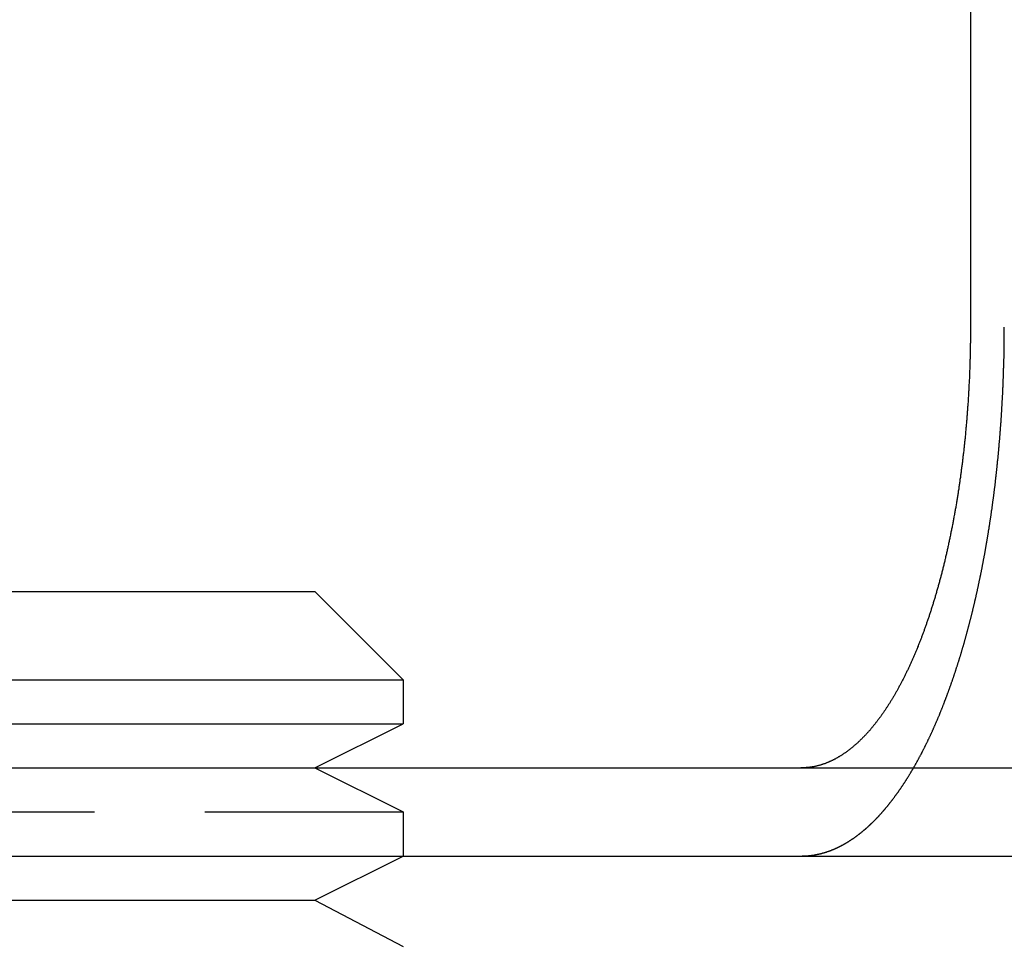
# Model space of a CAD drawing. Extents: x 3099 to 3864, y -193 to 401.
# Drawn here: x 3683 to 3695, y 309 to 320 of the extents above; entities that cross this region are included whole.
import ezdxf

# ---------------------------------------------------------------- set-up
doc = ezdxf.new("R2010")
doc.units = 0
doc.header["$LTSCALE"] = 10
doc.linetypes.add('VERDECKT', pattern=[0.375, 0.25, -0.125])
doc.layers.get('0').update_dxf_attribs({"linetype": 'CONTINUOUS'})

# ---------------------------------------------------------------- blocks, each defined once
blk = doc.blocks.new('A$C45944AD3')
at = {"color": 3, "linetype": 'CONTINUOUS', "extrusion": (-2e-16, 1, -2e-16)}
for p, q in [((-205.968, 104.204), (-205.968, 97.704)), ((-218.4, 94.704), (-213.4, 94.704)), ((-213.4, 94.704), (-212.4, 93.704)), ((-218.4, 93.704), (-212.4, 93.704)), ((-212.4, 93.704), (-212.4, 93.204)), ((-218.4, 93.204), (-212.4, 93.204)), ((-213.4, 92.704), (-212.4, 93.204)), ((-300.9, 92.704), (-40.9, 92.704)), ((-300.9, 91.704), (-177.918, 91.704)), ((-213.4, 91.204), (-212.4, 91.704)), ((-218.4, 91.204), (-213.4, 91.204)), ((-213.4, 91.204), (-212.4, 90.68))]:
    blk.add_line(p, q, dxfattribs=at)
at = {"color": 1, "linetype": 'VERDECKT', "extrusion": (-2e-16, 1, -2e-16)}
for p, q in [((-213.4, 92.704), (-212.4, 92.204)), ((-218.4, 92.204), (-212.4, 92.204)), ((-212.4, 92.204), (-212.4, 91.704))]:
    blk.add_line(p, q, dxfattribs=at)
at = {"color": 3}
for points in [[(-205.968, 97.704, 0), (-205.968, 97.692, 0), (-205.968, 97.68, 0), (-205.968, 97.667, 0), (-205.968, 97.654, 0), (-205.968, 97.642, 0), (-205.968, 97.629, 0), (-205.968, 97.617, 0), (-205.969, 97.604, 0), (-205.969, 97.591, 0), (-205.969, 97.578, 0), (-205.969, 97.566, 0), (-205.969, 97.553, 0), (-205.969, 97.54, 0), (-205.969, 97.527, 0), (-205.97, 97.514, 0), (-205.97, 97.501, 0), (-205.97, 97.489, 0), (-205.97, 97.476, 0), (-205.97, 97.463, 0), (-205.971, 97.45, 0), (-205.971, 97.437, 0), (-205.971, 97.424, 0), (-205.972, 97.411, 0), (-205.972, 97.398, 0), (-205.972, 97.385, 0), (-205.972, 97.372, 0), (-205.973, 97.359, 0), (-205.973, 97.345, 0), (-205.974, 97.332, 0), (-205.974, 97.319, 0), (-205.974, 97.306, 0), (-205.975, 97.293, 0), (-205.975, 97.28, 0), (-205.976, 97.266, 0), (-205.976, 97.253, 0), (-205.977, 97.24, 0), (-205.977, 97.227, 0), (-205.978, 97.213, 0), (-205.978, 97.2, 0), (-205.979, 97.187, 0), (-205.979, 97.174, 0), (-205.98, 97.16, 0), (-205.98, 97.147, 0), (-205.981, 97.134, 0), (-205.981, 97.121, 0), (-205.982, 97.107, 0), (-205.983, 97.094, 0), (-205.983, 97.081, 0), (-205.984, 97.067, 0), (-205.985, 97.054, 0), (-205.985, 97.04, 0), (-205.986, 97.027, 0), (-205.987, 97.014, 0), (-205.987, 97, 0), (-205.988, 96.987, 0), (-205.989, 96.974, 0), (-205.99, 96.96, 0), (-205.99, 96.947, 0), (-205.991, 96.933, 0), (-205.992, 96.92, 0), (-205.993, 96.907, 0), (-205.994, 96.893, 0), (-205.994, 96.88, 0), (-205.995, 96.867, 0), (-205.996, 96.853, 0), (-205.997, 96.84, 0), (-205.998, 96.826, 0), (-205.999, 96.813, 0), (-206, 96.8, 0), (-206.001, 96.786, 0), (-206.002, 96.773, 0), (-206.003, 96.76, 0), (-206.004, 96.746, 0), (-206.005, 96.733, 0), (-206.006, 96.72, 0), (-206.007, 96.706, 0), (-206.008, 96.693, 0), (-206.009, 96.68, 0), (-206.01, 96.666, 0), (-206.011, 96.653, 0), (-206.012, 96.64, 0), (-206.013, 96.627, 0), (-206.014, 96.614, 0), (-206.016, 96.6, 0), (-206.017, 96.587, 0), (-206.018, 96.574, 0), (-206.019, 96.561, 0), (-206.02, 96.547, 0), (-206.021, 96.534, 0), (-206.023, 96.521, 0), (-206.024, 96.508, 0), (-206.025, 96.495, 0), (-206.026, 96.482, 0), (-206.028, 96.469, 0), (-206.029, 96.456, 0), (-206.03, 96.442, 0), (-206.032, 96.43, 0), (-206.033, 96.416, 0), (-206.034, 96.403, 0), (-206.036, 96.391, 0), (-206.037, 96.377, 0), (-206.038, 96.365, 0), (-206.04, 96.352, 0), (-206.041, 96.339, 0), (-206.043, 96.326, 0), (-206.044, 96.313, 0), (-206.045, 96.3, 0), (-206.047, 96.287, 0), (-206.048, 96.275, 0), (-206.05, 96.262, 0), (-206.051, 96.249, 0), (-206.053, 96.236, 0), (-206.054, 96.224, 0), (-206.056, 96.211, 0), (-206.057, 96.198, 0), (-206.059, 96.186, 0), (-206.06, 96.173, 0), (-206.062, 96.16, 0), (-206.064, 96.148, 0), (-206.065, 96.135, 0), (-206.067, 96.123, 0), (-206.068, 96.111, 0), (-206.07, 96.098, 0), (-206.072, 96.086, 0), (-206.073, 96.073, 0), (-206.075, 96.061, 0), (-206.076, 96.049, 0), (-206.078, 96.036, 0), (-206.08, 96.024, 0), (-206.081, 96.012, 0), (-206.083, 96, 0), (-206.085, 95.988, 0), (-206.087, 95.975, 0), (-206.088, 95.963, 0), (-206.09, 95.951, 0), (-206.092, 95.939, 0), (-206.093, 95.927, 0), (-206.095, 95.915, 0), (-206.097, 95.904, 0), (-206.099, 95.892, 0), (-206.1, 95.88, 0), (-206.102, 95.868, 0), (-206.104, 95.856, 0), (-206.106, 95.845, 0), (-206.108, 95.833, 0), (-206.109, 95.821, 0), (-206.111, 95.81, 0), (-206.113, 95.798, 0), (-206.115, 95.787, 0), (-206.117, 95.775, 0), (-206.119, 95.764, 0), (-206.12, 95.752, 0), (-206.122, 95.74, 0), (-206.124, 95.729, 0), (-206.126, 95.717, 0), (-206.128, 95.706, 0), (-206.13, 95.694, 0), (-206.132, 95.683, 0), (-206.134, 95.671, 0), (-206.136, 95.659, 0), (-206.138, 95.647, 0), (-206.14, 95.636, 0), (-206.142, 95.624, 0), (-206.144, 95.612, 0), (-206.146, 95.601, 0), (-206.148, 95.589, 0), (-206.15, 95.577, 0), (-206.153, 95.566, 0), (-206.155, 95.554, 0), (-206.157, 95.542, 0), (-206.159, 95.531, 0), (-206.161, 95.519, 0), (-206.163, 95.507, 0), (-206.166, 95.495, 0), (-206.168, 95.484, 0), (-206.17, 95.472, 0), (-206.172, 95.46, 0), (-206.175, 95.448, 0), (-206.177, 95.436, 0), (-206.179, 95.425, 0), (-206.182, 95.413, 0), (-206.184, 95.401, 0), (-206.186, 95.389, 0), (-206.189, 95.378, 0), (-206.191, 95.366, 0), (-206.193, 95.354, 0), (-206.196, 95.343, 0), (-206.198, 95.331, 0), (-206.201, 95.319, 0), (-206.203, 95.307, 0), (-206.206, 95.296, 0), (-206.208, 95.284, 0), (-206.211, 95.272, 0), (-206.213, 95.26, 0), (-206.216, 95.249, 0), (-206.218, 95.237, 0), (-206.221, 95.225, 0), (-206.223, 95.214, 0), (-206.226, 95.202, 0), (-206.228, 95.19, 0), (-206.231, 95.179, 0), (-206.234, 95.167, 0), (-206.236, 95.155, 0), (-206.239, 95.144, 0), (-206.241, 95.132, 0), (-206.244, 95.121, 0), (-206.247, 95.109, 0), (-206.25, 95.097, 0), (-206.252, 95.086, 0), (-206.255, 95.074, 0), (-206.258, 95.063, 0), (-206.26, 95.051, 0), (-206.263, 95.04, 0), (-206.266, 95.028, 0), (-206.269, 95.017, 0), (-206.272, 95.005, 0), (-206.274, 94.994, 0), (-206.277, 94.983, 0), (-206.28, 94.971, 0), (-206.283, 94.96, 0), (-206.286, 94.949, 0), (-206.289, 94.937, 0), (-206.291, 94.926, 0), (-206.294, 94.915, 0), (-206.297, 94.903, 0), (-206.3, 94.892, 0), (-206.303, 94.881, 0), (-206.306, 94.87, 0), (-206.309, 94.859, 0), (-206.312, 94.848, 0), (-206.315, 94.837, 0), (-206.318, 94.825, 0), (-206.321, 94.814, 0), (-206.324, 94.803, 0), (-206.327, 94.792, 0), (-206.33, 94.781, 0), (-206.333, 94.77, 0), (-206.336, 94.759, 0), (-206.339, 94.749, 0), (-206.342, 94.738, 0), (-206.345, 94.727, 0), (-206.349, 94.716, 0), (-206.352, 94.705, 0), (-206.355, 94.694, 0), (-206.358, 94.684, 0), (-206.361, 94.673, 0), (-206.364, 94.662, 0), (-206.367, 94.651, 0), (-206.37, 94.641, 0), (-206.374, 94.63, 0), (-206.377, 94.62, 0), (-206.38, 94.609, 0), (-206.383, 94.599, 0), (-206.386, 94.588, 0), (-206.39, 94.578, 0), (-206.393, 94.567, 0), (-206.396, 94.557, 0), (-206.399, 94.547, 0), (-206.402, 94.536, 0), (-206.406, 94.526, 0), (-206.409, 94.516, 0), (-206.412, 94.506, 0), (-206.415, 94.495, 0), (-206.419, 94.485, 0), (-206.422, 94.475, 0), (-206.425, 94.465, 0), (-206.429, 94.455, 0), (-206.432, 94.445, 0), (-206.435, 94.435, 0), (-206.438, 94.425, 0), (-206.442, 94.415, 0), (-206.445, 94.405, 0), (-206.448, 94.395, 0), (-206.452, 94.386, 0), (-206.455, 94.376, 0), (-206.458, 94.366, 0), (-206.462, 94.357, 0), (-206.465, 94.347, 0), (-206.468, 94.337, 0), (-206.472, 94.328, 0), (-206.475, 94.318, 0), (-206.478, 94.309, 0), (-206.482, 94.299, 0), (-206.485, 94.29, 0), (-206.488, 94.281, 0), (-206.492, 94.271, 0), (-206.495, 94.262, 0), (-206.498, 94.253, 0), (-206.502, 94.244, 0), (-206.505, 94.235, 0), (-206.509, 94.225, 0), (-206.512, 94.216, 0), (-206.515, 94.207, 0), (-206.519, 94.198, 0), (-206.522, 94.189, 0), (-206.525, 94.181, 0), (-206.529, 94.172, 0), (-206.532, 94.163, 0), (-206.536, 94.154, 0), (-206.539, 94.145, 0), (-206.542, 94.137, 0), (-206.546, 94.128, 0), (-206.549, 94.119, 0), (-206.553, 94.11, 0), (-206.556, 94.102, 0), (-206.56, 94.093, 0), (-206.563, 94.084, 0), (-206.567, 94.075, 0), (-206.57, 94.066, 0), (-206.574, 94.058, 0), (-206.578, 94.049, 0), (-206.581, 94.04, 0), (-206.585, 94.031, 0), (-206.588, 94.023, 0), (-206.592, 94.014, 0), (-206.596, 94.005, 0), (-206.599, 93.997, 0), (-206.603, 93.988, 0), (-206.607, 93.979, 0), (-206.611, 93.971, 0), (-206.614, 93.962, 0), (-206.618, 93.953, 0), (-206.622, 93.945, 0), (-206.626, 93.936, 0), (-206.629, 93.927, 0), (-206.633, 93.919, 0), (-206.637, 93.91, 0), (-206.641, 93.902, 0), (-206.645, 93.893, 0), (-206.649, 93.885, 0), (-206.653, 93.876, 0), (-206.656, 93.868, 0), (-206.66, 93.859, 0), (-206.664, 93.851, 0), (-206.668, 93.842, 0), (-206.672, 93.834, 0), (-206.676, 93.825, 0), (-206.68, 93.817, 0), (-206.684, 93.808, 0), (-206.688, 93.8, 0), (-206.692, 93.792, 0), (-206.696, 93.784, 0), (-206.7, 93.775, 0), (-206.704, 93.767, 0), (-206.708, 93.759, 0), (-206.712, 93.75, 0), (-206.716, 93.742, 0), (-206.72, 93.734, 0), (-206.725, 93.726, 0), (-206.729, 93.718, 0), (-206.733, 93.71, 0), (-206.737, 93.701, 0), (-206.741, 93.693, 0), (-206.745, 93.685, 0), (-206.749, 93.677, 0), (-206.754, 93.669, 0), (-206.758, 93.661, 0), (-206.762, 93.653, 0), (-206.766, 93.645, 0), (-206.77, 93.638, 0), (-206.775, 93.63, 0), (-206.779, 93.622, 0), (-206.783, 93.614, 0), (-206.787, 93.606, 0), (-206.792, 93.598, 0), (-206.796, 93.591, 0), (-206.8, 93.583, 0), (-206.804, 93.575, 0), (-206.809, 93.568, 0), (-206.813, 93.56, 0), (-206.817, 93.552, 0), (-206.822, 93.545, 0), (-206.826, 93.537, 0), (-206.83, 93.53, 0), (-206.835, 93.522, 0), (-206.839, 93.515, 0), (-206.843, 93.508, 0), (-206.848, 93.5, 0), (-206.852, 93.493, 0), (-206.857, 93.486, 0), (-206.861, 93.479, 0), (-206.865, 93.471, 0), (-206.87, 93.464, 0), (-206.874, 93.457, 0), (-206.879, 93.45, 0), (-206.883, 93.443, 0), (-206.887, 93.436, 0), (-206.892, 93.429, 0), (-206.896, 93.422, 0), (-206.901, 93.415, 0), (-206.905, 93.408, 0), (-206.91, 93.401, 0), (-206.914, 93.394, 0), (-206.919, 93.388, 0), (-206.923, 93.381, 0), (-206.927, 93.374, 0), (-206.932, 93.367, 0), (-206.936, 93.361, 0), (-206.941, 93.354, 0), (-206.945, 93.347, 0), (-206.95, 93.341, 0), (-206.954, 93.334, 0), (-206.959, 93.328, 0), (-206.963, 93.322, 0), (-206.968, 93.315, 0), (-206.972, 93.309, 0), (-206.977, 93.302, 0), (-206.981, 93.296, 0), (-206.986, 93.29, 0), (-206.99, 93.284, 0), (-206.995, 93.277, 0), (-206.999, 93.271, 0), (-207.004, 93.265, 0), (-207.008, 93.259, 0), (-207.013, 93.253, 0), (-207.017, 93.247, 0), (-207.022, 93.241, 0), (-207.026, 93.235, 0), (-207.031, 93.229, 0), (-207.035, 93.224, 0), (-207.04, 93.218, 0), (-207.044, 93.212, 0), (-207.049, 93.206, 0), (-207.053, 93.201, 0), (-207.058, 93.195, 0), (-207.062, 93.189, 0), (-207.067, 93.184, 0), (-207.071, 93.178, 0), (-207.076, 93.173, 0), (-207.08, 93.167, 0), (-207.085, 93.162, 0), (-207.089, 93.156, 0), (-207.094, 93.151, 0), (-207.098, 93.146, 0), (-207.103, 93.141, 0), (-207.107, 93.135, 0), (-207.111, 93.13, 0), (-207.116, 93.125, 0), (-207.12, 93.12, 0), (-207.125, 93.115, 0), (-207.129, 93.11, 0), (-207.134, 93.105, 0), (-207.138, 93.1, 0), (-207.143, 93.095, 0), (-207.147, 93.091, 0), (-207.151, 93.086, 0), (-207.156, 93.081, 0), (-207.16, 93.076, 0), (-207.165, 93.072, 0), (-207.169, 93.067, 0), (-207.174, 93.062, 0), (-207.178, 93.058, 0), (-207.183, 93.053, 0), (-207.187, 93.048, 0), (-207.192, 93.044, 0), (-207.196, 93.039, 0), (-207.201, 93.035, 0), (-207.205, 93.03, 0), (-207.21, 93.025, 0), (-207.214, 93.021, 0), (-207.219, 93.017, 0), (-207.224, 93.012, 0), (-207.228, 93.008, 0), (-207.233, 93.003, 0), (-207.238, 92.999, 0), (-207.242, 92.995, 0), (-207.247, 92.99, 0), (-207.252, 92.986, 0), (-207.256, 92.982, 0), (-207.261, 92.978, 0), (-207.266, 92.973, 0), (-207.271, 92.969, 0), (-207.275, 92.965, 0), (-207.28, 92.961, 0), (-207.285, 92.957, 0), (-207.29, 92.953, 0), (-207.295, 92.948, 0), (-207.299, 92.944, 0), (-207.304, 92.94, 0), (-207.309, 92.936, 0), (-207.314, 92.932, 0), (-207.319, 92.928, 0), (-207.324, 92.925, 0), (-207.329, 92.921, 0), (-207.333, 92.917, 0), (-207.338, 92.913, 0), (-207.343, 92.909, 0), (-207.348, 92.906, 0), (-207.353, 92.902, 0), (-207.358, 92.898, 0), (-207.363, 92.894, 0), (-207.368, 92.891, 0), (-207.373, 92.887, 0), (-207.378, 92.883, 0), (-207.383, 92.88, 0), (-207.388, 92.876, 0), (-207.393, 92.873, 0), (-207.398, 92.87, 0), (-207.403, 92.866, 0), (-207.408, 92.863, 0), (-207.413, 92.859, 0), (-207.418, 92.856, 0), (-207.423, 92.853, 0), (-207.428, 92.85, 0), (-207.433, 92.846, 0), (-207.438, 92.843, 0), (-207.443, 92.84, 0), (-207.448, 92.837, 0), (-207.453, 92.834, 0), (-207.458, 92.831, 0), (-207.463, 92.828, 0), (-207.468, 92.825, 0), (-207.473, 92.822, 0), (-207.478, 92.819, 0), (-207.483, 92.816, 0), (-207.488, 92.813, 0), (-207.493, 92.81, 0), (-207.499, 92.808, 0), (-207.504, 92.805, 0), (-207.509, 92.802, 0), (-207.514, 92.799, 0), (-207.519, 92.797, 0), (-207.524, 92.794, 0), (-207.529, 92.792, 0), (-207.534, 92.789, 0), (-207.539, 92.787, 0), (-207.544, 92.784, 0), (-207.55, 92.782, 0), (-207.555, 92.78, 0), (-207.56, 92.777, 0), (-207.565, 92.775, 0), (-207.57, 92.773, 0), (-207.575, 92.771, 0), (-207.58, 92.768, 0), (-207.585, 92.766, 0), (-207.591, 92.764, 0), (-207.596, 92.762, 0), (-207.601, 92.76, 0), (-207.606, 92.758, 0), (-207.611, 92.756, 0), (-207.616, 92.754, 0), (-207.621, 92.752, 0), (-207.626, 92.751, 0), (-207.631, 92.749, 0), (-207.637, 92.747, 0), (-207.642, 92.745, 0), (-207.647, 92.744, 0), (-207.652, 92.742, 0), (-207.657, 92.74, 0), (-207.662, 92.739, 0), (-207.667, 92.737, 0), (-207.672, 92.736, 0), (-207.677, 92.734, 0), (-207.682, 92.733, 0), (-207.688, 92.731, 0), (-207.693, 92.73, 0), (-207.698, 92.729, 0), (-207.703, 92.727, 0), (-207.708, 92.726, 0), (-207.713, 92.725, 0), (-207.718, 92.724, 0), (-207.723, 92.723, 0), (-207.728, 92.722, 0), (-207.733, 92.72, 0), (-207.738, 92.719, 0), (-207.743, 92.718, 0), (-207.748, 92.717, 0), (-207.753, 92.716, 0), (-207.758, 92.716, 0), (-207.763, 92.715, 0), (-207.768, 92.714, 0), (-207.773, 92.713, 0), (-207.778, 92.712, 0), (-207.783, 92.712, 0), (-207.788, 92.711, 0)], [(-207.788, 92.711, 0), (-207.789, 92.711, 0), (-207.79, 92.711, 0), (-207.79, 92.711, 0), (-207.791, 92.711, 0), (-207.792, 92.71, 0), (-207.793, 92.71, 0), (-207.794, 92.71, 0), (-207.794, 92.71, 0), (-207.795, 92.71, 0), (-207.796, 92.71, 0), (-207.797, 92.71, 0), (-207.797, 92.71, 0), (-207.798, 92.71, 0), (-207.799, 92.71, 0), (-207.8, 92.71, 0), (-207.801, 92.709, 0), (-207.801, 92.709, 0), (-207.802, 92.709, 0), (-207.803, 92.709, 0), (-207.804, 92.709, 0), (-207.804, 92.709, 0), (-207.805, 92.709, 0), (-207.806, 92.709, 0), (-207.807, 92.709, 0), (-207.808, 92.709, 0), (-207.808, 92.709, 0), (-207.809, 92.709, 0), (-207.81, 92.708, 0), (-207.811, 92.708, 0), (-207.812, 92.708, 0), (-207.812, 92.708, 0), (-207.813, 92.708, 0), (-207.814, 92.708, 0), (-207.815, 92.708, 0), (-207.815, 92.708, 0), (-207.816, 92.708, 0), (-207.817, 92.708, 0), (-207.818, 92.708, 0), (-207.819, 92.708, 0), (-207.819, 92.707, 0), (-207.82, 92.707, 0), (-207.821, 92.707, 0), (-207.822, 92.707, 0), (-207.823, 92.707, 0), (-207.823, 92.707, 0), (-207.824, 92.707, 0), (-207.825, 92.707, 0), (-207.826, 92.707, 0), (-207.827, 92.707, 0), (-207.827, 92.707, 0), (-207.828, 92.707, 0), (-207.829, 92.707, 0), (-207.83, 92.707, 0), (-207.83, 92.707, 0), (-207.831, 92.707, 0), (-207.832, 92.707, 0), (-207.833, 92.706, 0), (-207.834, 92.706, 0), (-207.834, 92.706, 0), (-207.835, 92.706, 0), (-207.836, 92.706, 0), (-207.837, 92.706, 0), (-207.838, 92.706, 0), (-207.838, 92.706, 0), (-207.839, 92.706, 0), (-207.84, 92.706, 0), (-207.841, 92.706, 0), (-207.842, 92.706, 0), (-207.842, 92.706, 0), (-207.843, 92.706, 0), (-207.844, 92.706, 0), (-207.845, 92.706, 0), (-207.846, 92.706, 0), (-207.847, 92.706, 0), (-207.847, 92.706, 0), (-207.848, 92.706, 0), (-207.849, 92.706, 0), (-207.85, 92.705, 0), (-207.851, 92.705, 0), (-207.851, 92.705, 0), (-207.852, 92.705, 0), (-207.853, 92.705, 0), (-207.854, 92.705, 0), (-207.855, 92.705, 0), (-207.855, 92.705, 0), (-207.856, 92.705, 0), (-207.857, 92.705, 0), (-207.858, 92.705, 0), (-207.859, 92.705, 0), (-207.859, 92.705, 0), (-207.86, 92.705, 0), (-207.861, 92.705, 0), (-207.862, 92.705, 0), (-207.863, 92.705, 0), (-207.864, 92.705, 0), (-207.864, 92.705, 0), (-207.865, 92.705, 0), (-207.866, 92.705, 0), (-207.867, 92.705, 0), (-207.868, 92.705, 0), (-207.868, 92.705, 0), (-207.869, 92.705, 0), (-207.87, 92.705, 0), (-207.871, 92.705, 0), (-207.872, 92.705, 0), (-207.873, 92.705, 0), (-207.873, 92.705, 0), (-207.874, 92.705, 0), (-207.875, 92.705, 0), (-207.876, 92.705, 0), (-207.877, 92.705, 0), (-207.878, 92.705, 0), (-207.878, 92.705, 0), (-207.879, 92.704, 0), (-207.88, 92.704, 0), (-207.881, 92.704, 0), (-207.882, 92.704, 0), (-207.882, 92.704, 0), (-207.883, 92.704, 0), (-207.884, 92.704, 0), (-207.885, 92.704, 0), (-207.886, 92.704, 0), (-207.887, 92.704, 0), (-207.887, 92.704, 0), (-207.888, 92.704, 0), (-207.889, 92.704, 0), (-207.89, 92.704, 0)]]:
    blk.add_polyline3d(points, dxfattribs=at)
at = {"color": 1}
for points in [[(-207.788, 91.71, 0), (-207.785, 91.71, 0), (-207.782, 91.711, 0), (-207.779, 91.711, 0), (-207.776, 91.711, 0), (-207.772, 91.712, 0), (-207.769, 91.712, 0), (-207.766, 91.713, 0), (-207.763, 91.713, 0), (-207.76, 91.713, 0), (-207.756, 91.714, 0), (-207.753, 91.714, 0), (-207.75, 91.715, 0), (-207.747, 91.715, 0), (-207.744, 91.716, 0), (-207.741, 91.716, 0), (-207.737, 91.717, 0), (-207.734, 91.718, 0), (-207.731, 91.718, 0), (-207.728, 91.719, 0), (-207.725, 91.719, 0), (-207.721, 91.72, 0), (-207.718, 91.72, 0), (-207.715, 91.721, 0), (-207.712, 91.722, 0), (-207.709, 91.722, 0), (-207.705, 91.723, 0), (-207.702, 91.724, 0), (-207.699, 91.724, 0), (-207.696, 91.725, 0), (-207.692, 91.726, 0), (-207.689, 91.726, 0), (-207.686, 91.727, 0), (-207.683, 91.728, 0), (-207.68, 91.729, 0), (-207.676, 91.729, 0), (-207.673, 91.73, 0), (-207.67, 91.731, 0), (-207.667, 91.732, 0), (-207.663, 91.733, 0), (-207.66, 91.733, 0), (-207.657, 91.734, 0), (-207.654, 91.735, 0), (-207.65, 91.736, 0), (-207.647, 91.737, 0), (-207.644, 91.738, 0), (-207.641, 91.739, 0), (-207.637, 91.74, 0), (-207.634, 91.74, 0), (-207.631, 91.741, 0), (-207.628, 91.742, 0), (-207.624, 91.743, 0), (-207.621, 91.744, 0), (-207.618, 91.745, 0), (-207.615, 91.746, 0), (-207.611, 91.747, 0), (-207.608, 91.748, 0), (-207.605, 91.749, 0), (-207.602, 91.75, 0), (-207.598, 91.751, 0), (-207.595, 91.753, 0), (-207.592, 91.754, 0), (-207.589, 91.755, 0), (-207.585, 91.756, 0), (-207.582, 91.757, 0), (-207.579, 91.758, 0), (-207.576, 91.759, 0), (-207.572, 91.76, 0), (-207.569, 91.762, 0), (-207.566, 91.763, 0), (-207.562, 91.764, 0), (-207.559, 91.765, 0), (-207.556, 91.766, 0), (-207.553, 91.768, 0), (-207.549, 91.769, 0), (-207.546, 91.77, 0), (-207.543, 91.772, 0), (-207.54, 91.773, 0), (-207.536, 91.774, 0), (-207.533, 91.775, 0), (-207.53, 91.777, 0), (-207.527, 91.778, 0), (-207.523, 91.779, 0), (-207.52, 91.781, 0), (-207.517, 91.782, 0), (-207.513, 91.784, 0), (-207.51, 91.785, 0), (-207.507, 91.786, 0), (-207.504, 91.788, 0), (-207.5, 91.789, 0), (-207.497, 91.791, 0), (-207.494, 91.792, 0), (-207.491, 91.794, 0), (-207.487, 91.795, 0), (-207.484, 91.797, 0), (-207.481, 91.798, 0), (-207.478, 91.8, 0), (-207.474, 91.801, 0), (-207.471, 91.803, 0), (-207.468, 91.804, 0), (-207.464, 91.806, 0), (-207.461, 91.808, 0), (-207.458, 91.809, 0), (-207.455, 91.811, 0), (-207.451, 91.812, 0), (-207.448, 91.814, 0), (-207.445, 91.816, 0), (-207.442, 91.817, 0), (-207.438, 91.819, 0), (-207.435, 91.821, 0), (-207.432, 91.822, 0), (-207.429, 91.824, 0), (-207.425, 91.826, 0), (-207.422, 91.828, 0), (-207.419, 91.829, 0), (-207.416, 91.831, 0), (-207.412, 91.833, 0), (-207.409, 91.835, 0), (-207.406, 91.836, 0), (-207.403, 91.838, 0), (-207.399, 91.84, 0), (-207.396, 91.842, 0), (-207.393, 91.844, 0), (-207.39, 91.846, 0), (-207.386, 91.847, 0), (-207.383, 91.849, 0), (-207.38, 91.851, 0), (-207.377, 91.853, 0), (-207.374, 91.855, 0), (-207.37, 91.857, 0), (-207.367, 91.859, 0), (-207.364, 91.861, 0), (-207.361, 91.863, 0), (-207.357, 91.865, 0), (-207.354, 91.867, 0), (-207.351, 91.869, 0), (-207.348, 91.871, 0), (-207.345, 91.873, 0), (-207.341, 91.875, 0), (-207.338, 91.877, 0), (-207.335, 91.879, 0), (-207.332, 91.881, 0), (-207.328, 91.883, 0), (-207.325, 91.885, 0), (-207.322, 91.887, 0), (-207.319, 91.889, 0), (-207.316, 91.892, 0), (-207.312, 91.894, 0), (-207.309, 91.896, 0), (-207.306, 91.898, 0), (-207.303, 91.9, 0), (-207.3, 91.902, 0), (-207.296, 91.905, 0), (-207.293, 91.907, 0), (-207.29, 91.909, 0), (-207.287, 91.911, 0), (-207.284, 91.913, 0), (-207.281, 91.916, 0), (-207.277, 91.918, 0), (-207.274, 91.92, 0), (-207.271, 91.922, 0), (-207.268, 91.925, 0), (-207.265, 91.927, 0), (-207.262, 91.93, 0), (-207.258, 91.932, 0), (-207.255, 91.934, 0), (-207.252, 91.936, 0), (-207.249, 91.939, 0), (-207.246, 91.941, 0), (-207.243, 91.944, 0), (-207.24, 91.946, 0), (-207.236, 91.948, 0), (-207.233, 91.951, 0), (-207.23, 91.953, 0), (-207.227, 91.956, 0), (-207.224, 91.958, 0), (-207.221, 91.96, 0), (-207.218, 91.963, 0), (-207.215, 91.965, 0), (-207.211, 91.968, 0), (-207.208, 91.97, 0), (-207.205, 91.973, 0), (-207.202, 91.975, 0), (-207.199, 91.978, 0), (-207.196, 91.98, 0), (-207.193, 91.983, 0), (-207.19, 91.986, 0), (-207.187, 91.988, 0), (-207.184, 91.991, 0), (-207.181, 91.993, 0), (-207.177, 91.996, 0), (-207.174, 91.998, 0), (-207.171, 92.001, 0), (-207.168, 92.004, 0), (-207.165, 92.006, 0), (-207.162, 92.009, 0), (-207.159, 92.011, 0), (-207.156, 92.014, 0), (-207.153, 92.017, 0), (-207.15, 92.019, 0), (-207.147, 92.022, 0), (-207.144, 92.025, 0), (-207.141, 92.028, 0), (-207.138, 92.03, 0), (-207.135, 92.033, 0), (-207.132, 92.036, 0), (-207.129, 92.038, 0), (-207.126, 92.041, 0), (-207.123, 92.044, 0), (-207.12, 92.047, 0), (-207.117, 92.049, 0), (-207.114, 92.052, 0), (-207.111, 92.055, 0), (-207.108, 92.058, 0), (-207.105, 92.061, 0), (-207.102, 92.063, 0), (-207.099, 92.066, 0), (-207.096, 92.069, 0), (-207.093, 92.072, 0), (-207.09, 92.075, 0), (-207.087, 92.078, 0), (-207.084, 92.08, 0), (-207.081, 92.083, 0), (-207.078, 92.086, 0), (-207.075, 92.089, 0), (-207.072, 92.092, 0), (-207.069, 92.095, 0), (-207.067, 92.098, 0), (-207.064, 92.101, 0), (-207.061, 92.103, 0), (-207.058, 92.106, 0), (-207.055, 92.109, 0), (-207.052, 92.112, 0), (-207.049, 92.115, 0), (-207.046, 92.118, 0), (-207.043, 92.121, 0), (-207.04, 92.124, 0), (-207.038, 92.127, 0), (-207.035, 92.13, 0), (-207.032, 92.133, 0), (-207.029, 92.136, 0), (-207.026, 92.139, 0), (-207.023, 92.142, 0), (-207.02, 92.145, 0), (-207.018, 92.148, 0), (-207.015, 92.151, 0), (-207.012, 92.154, 0), (-207.009, 92.157, 0), (-207.006, 92.16, 0), (-207.003, 92.163, 0), (-207.001, 92.166, 0), (-206.998, 92.169, 0), (-206.995, 92.172, 0), (-206.992, 92.175, 0), (-206.989, 92.178, 0), (-206.987, 92.182, 0), (-206.984, 92.185, 0), (-206.981, 92.188, 0), (-206.978, 92.191, 0), (-206.975, 92.194, 0), (-206.972, 92.197, 0), (-206.97, 92.201, 0), (-206.967, 92.204, 0), (-206.964, 92.207, 0), (-206.961, 92.21, 0), (-206.958, 92.214, 0), (-206.955, 92.217, 0), (-206.953, 92.22, 0), (-206.95, 92.223, 0), (-206.947, 92.227, 0), (-206.944, 92.23, 0), (-206.941, 92.233, 0), (-206.938, 92.237, 0), (-206.935, 92.24, 0), (-206.933, 92.243, 0), (-206.93, 92.247, 0), (-206.927, 92.25, 0), (-206.924, 92.254, 0), (-206.921, 92.257, 0), (-206.918, 92.261, 0), (-206.915, 92.264, 0), (-206.913, 92.268, 0), (-206.91, 92.271, 0), (-206.907, 92.275, 0), (-206.904, 92.278, 0), (-206.901, 92.282, 0), (-206.898, 92.285, 0), (-206.895, 92.289, 0), (-206.892, 92.292, 0), (-206.89, 92.296, 0), (-206.887, 92.299, 0), (-206.884, 92.303, 0), (-206.881, 92.307, 0), (-206.878, 92.31, 0), (-206.875, 92.314, 0), (-206.872, 92.318, 0), (-206.87, 92.321, 0), (-206.867, 92.325, 0), (-206.864, 92.329, 0), (-206.861, 92.332, 0), (-206.858, 92.336, 0), (-206.855, 92.34, 0), (-206.852, 92.344, 0), (-206.849, 92.347, 0), (-206.847, 92.351, 0), (-206.844, 92.355, 0), (-206.841, 92.359, 0), (-206.838, 92.363, 0), (-206.835, 92.367, 0), (-206.832, 92.37, 0), (-206.829, 92.374, 0), (-206.826, 92.378, 0), (-206.824, 92.382, 0), (-206.821, 92.386, 0), (-206.818, 92.39, 0), (-206.815, 92.394, 0), (-206.812, 92.398, 0), (-206.809, 92.402, 0), (-206.806, 92.406, 0), (-206.803, 92.41, 0), (-206.801, 92.414, 0), (-206.798, 92.418, 0), (-206.795, 92.422, 0), (-206.792, 92.426, 0), (-206.789, 92.43, 0), (-206.786, 92.434, 0), (-206.783, 92.438, 0), (-206.78, 92.442, 0), (-206.778, 92.446, 0), (-206.775, 92.45, 0), (-206.772, 92.454, 0), (-206.769, 92.459, 0), (-206.766, 92.463, 0), (-206.763, 92.467, 0), (-206.76, 92.471, 0), (-206.758, 92.475, 0), (-206.755, 92.479, 0), (-206.752, 92.484, 0), (-206.749, 92.488, 0), (-206.746, 92.492, 0), (-206.743, 92.496, 0), (-206.74, 92.501, 0), (-206.738, 92.505, 0), (-206.735, 92.509, 0), (-206.732, 92.513, 0), (-206.729, 92.518, 0), (-206.726, 92.522, 0), (-206.723, 92.526, 0), (-206.72, 92.531, 0), (-206.718, 92.535, 0), (-206.715, 92.54, 0), (-206.712, 92.544, 0), (-206.709, 92.548, 0), (-206.706, 92.553, 0), (-206.703, 92.557, 0), (-206.701, 92.561, 0), (-206.698, 92.566, 0), (-206.695, 92.57, 0), (-206.692, 92.575, 0), (-206.689, 92.579, 0), (-206.686, 92.584, 0), (-206.684, 92.588, 0), (-206.681, 92.593, 0), (-206.678, 92.597, 0), (-206.675, 92.602, 0), (-206.672, 92.606, 0), (-206.67, 92.611, 0), (-206.667, 92.616, 0), (-206.664, 92.62, 0), (-206.661, 92.625, 0), (-206.658, 92.629, 0), (-206.656, 92.634, 0), (-206.653, 92.639, 0), (-206.65, 92.643, 0), (-206.647, 92.648, 0), (-206.644, 92.653, 0), (-206.642, 92.657, 0), (-206.639, 92.662, 0), (-206.636, 92.667, 0), (-206.633, 92.671, 0), (-206.63, 92.676, 0), (-206.628, 92.681, 0), (-206.625, 92.686, 0), (-206.622, 92.69, 0), (-206.619, 92.695, 0), (-206.616, 92.7, 0), (-206.614, 92.705, 0), (-206.611, 92.709, 0), (-206.608, 92.714, 0), (-206.605, 92.719, 0), (-206.603, 92.724, 0), (-206.6, 92.729, 0), (-206.597, 92.734, 0), (-206.594, 92.738, 0), (-206.592, 92.743, 0), (-206.589, 92.748, 0), (-206.586, 92.753, 0), (-206.583, 92.758, 0), (-206.581, 92.763, 0), (-206.578, 92.768, 0), (-206.575, 92.773, 0), (-206.573, 92.778, 0), (-206.57, 92.782, 0), (-206.567, 92.787, 0), (-206.564, 92.793, 0), (-206.562, 92.797, 0), (-206.559, 92.802, 0), (-206.556, 92.807, 0), (-206.554, 92.812, 0), (-206.551, 92.817, 0), (-206.548, 92.822, 0), (-206.545, 92.828, 0), (-206.543, 92.832, 0), (-206.54, 92.838, 0), (-206.537, 92.843, 0), (-206.535, 92.848, 0), (-206.532, 92.853, 0), (-206.529, 92.858, 0), (-206.527, 92.863, 0), (-206.524, 92.868, 0), (-206.521, 92.873, 0), (-206.519, 92.878, 0), (-206.516, 92.883, 0), (-206.513, 92.888, 0), (-206.511, 92.894, 0), (-206.508, 92.899, 0), (-206.505, 92.904, 0), (-206.503, 92.909, 0), (-206.5, 92.914, 0), (-206.497, 92.919, 0), (-206.495, 92.925, 0), (-206.492, 92.93, 0), (-206.49, 92.935, 0), (-206.487, 92.94, 0), (-206.484, 92.946, 0), (-206.482, 92.951, 0), (-206.479, 92.956, 0), (-206.477, 92.961, 0), (-206.474, 92.966, 0), (-206.471, 92.972, 0), (-206.469, 92.977, 0), (-206.466, 92.982, 0), (-206.464, 92.988, 0), (-206.461, 92.993, 0), (-206.458, 92.998, 0), (-206.456, 93.004, 0), (-206.453, 93.009, 0), (-206.451, 93.014, 0), (-206.448, 93.019, 0), (-206.446, 93.025, 0), (-206.443, 93.03, 0), (-206.441, 93.035, 0), (-206.438, 93.041, 0), (-206.435, 93.046, 0), (-206.433, 93.052, 0), (-206.43, 93.057, 0), (-206.428, 93.062, 0), (-206.425, 93.068, 0), (-206.423, 93.073, 0), (-206.42, 93.079, 0), (-206.418, 93.084, 0), (-206.415, 93.089, 0), (-206.413, 93.095, 0), (-206.41, 93.1, 0), (-206.408, 93.106, 0), (-206.405, 93.111, 0), (-206.403, 93.117, 0), (-206.4, 93.122, 0), (-206.398, 93.127, 0), (-206.395, 93.133, 0), (-206.393, 93.138, 0), (-206.391, 93.144, 0), (-206.388, 93.149, 0), (-206.386, 93.155, 0), (-206.383, 93.16, 0), (-206.381, 93.166, 0), (-206.378, 93.171, 0), (-206.376, 93.177, 0), (-206.373, 93.182, 0), (-206.371, 93.188, 0), (-206.369, 93.193, 0), (-206.366, 93.199, 0), (-206.364, 93.204, 0), (-206.361, 93.21, 0), (-206.359, 93.215, 0), (-206.357, 93.221, 0), (-206.354, 93.226, 0), (-206.352, 93.232, 0), (-206.35, 93.237, 0), (-206.347, 93.243, 0), (-206.345, 93.249, 0), (-206.342, 93.254, 0), (-206.34, 93.26, 0), (-206.338, 93.265, 0), (-206.335, 93.271, 0), (-206.333, 93.276, 0), (-206.331, 93.282, 0), (-206.328, 93.287, 0), (-206.326, 93.293, 0), (-206.324, 93.299, 0), (-206.321, 93.304, 0), (-206.319, 93.31, 0), (-206.317, 93.315, 0), (-206.315, 93.321, 0), (-206.312, 93.326, 0), (-206.31, 93.332, 0), (-206.308, 93.338, 0), (-206.305, 93.343, 0), (-206.303, 93.349, 0), (-206.301, 93.355, 0), (-206.299, 93.36, 0), (-206.296, 93.366, 0), (-206.294, 93.371, 0), (-206.292, 93.377, 0), (-206.29, 93.383, 0), (-206.287, 93.388, 0), (-206.285, 93.394, 0), (-206.283, 93.399, 0), (-206.281, 93.405, 0), (-206.279, 93.411, 0), (-206.276, 93.416, 0), (-206.274, 93.422, 0), (-206.272, 93.427, 0), (-206.27, 93.433, 0), (-206.268, 93.439, 0), (-206.265, 93.444, 0), (-206.263, 93.45, 0), (-206.261, 93.456, 0), (-206.259, 93.461, 0), (-206.257, 93.467, 0), (-206.255, 93.472, 0), (-206.252, 93.478, 0), (-206.25, 93.484, 0), (-206.248, 93.489, 0), (-206.246, 93.495, 0), (-206.244, 93.501, 0), (-206.242, 93.507, 0), (-206.24, 93.512, 0), (-206.237, 93.518, 0), (-206.235, 93.524, 0), (-206.233, 93.53, 0), (-206.231, 93.535, 0), (-206.229, 93.541, 0), (-206.227, 93.547, 0), (-206.224, 93.553, 0), (-206.222, 93.559, 0), (-206.22, 93.565, 0), (-206.218, 93.57, 0), (-206.216, 93.576, 0), (-206.214, 93.582, 0), (-206.212, 93.588, 0), (-206.209, 93.594, 0), (-206.207, 93.6, 0), (-206.205, 93.606, 0), (-206.203, 93.612, 0), (-206.201, 93.618, 0), (-206.199, 93.624, 0), (-206.197, 93.63, 0), (-206.194, 93.636, 0), (-206.192, 93.642, 0), (-206.19, 93.648, 0), (-206.188, 93.654, 0), (-206.186, 93.66, 0), (-206.184, 93.666, 0), (-206.182, 93.673, 0), (-206.179, 93.679, 0), (-206.177, 93.685, 0), (-206.175, 93.691, 0), (-206.173, 93.697, 0), (-206.171, 93.703, 0), (-206.169, 93.71, 0), (-206.167, 93.716, 0), (-206.165, 93.722, 0), (-206.162, 93.728, 0), (-206.16, 93.734, 0), (-206.158, 93.741, 0), (-206.156, 93.747, 0), (-206.154, 93.753, 0), (-206.152, 93.76, 0), (-206.15, 93.766, 0), (-206.148, 93.772, 0), (-206.146, 93.779, 0), (-206.143, 93.785, 0), (-206.141, 93.791, 0), (-206.139, 93.798, 0), (-206.137, 93.804, 0), (-206.135, 93.811, 0), (-206.133, 93.817, 0), (-206.131, 93.823, 0), (-206.129, 93.83, 0), (-206.127, 93.836, 0), (-206.125, 93.843, 0), (-206.123, 93.849, 0), (-206.12, 93.856, 0), (-206.118, 93.862, 0), (-206.116, 93.869, 0), (-206.114, 93.875, 0), (-206.112, 93.882, 0), (-206.11, 93.888, 0), (-206.108, 93.895, 0), (-206.106, 93.901, 0), (-206.104, 93.908, 0), (-206.102, 93.915, 0), (-206.1, 93.921, 0), (-206.098, 93.928, 0), (-206.096, 93.934, 0), (-206.094, 93.941, 0), (-206.092, 93.948, 0), (-206.089, 93.954, 0), (-206.087, 93.961, 0), (-206.085, 93.968, 0), (-206.083, 93.974, 0), (-206.081, 93.981, 0), (-206.079, 93.988, 0), (-206.077, 93.995, 0), (-206.075, 94.001, 0), (-206.073, 94.008, 0), (-206.071, 94.015, 0), (-206.069, 94.022, 0), (-206.067, 94.028, 0), (-206.065, 94.035, 0), (-206.063, 94.042, 0), (-206.061, 94.049, 0), (-206.059, 94.055, 0), (-206.057, 94.062, 0), (-206.055, 94.069, 0), (-206.053, 94.076, 0), (-206.051, 94.083, 0), (-206.049, 94.09, 0), (-206.047, 94.097, 0), (-206.045, 94.103, 0), (-206.043, 94.11, 0), (-206.041, 94.117, 0), (-206.039, 94.124, 0), (-206.037, 94.131, 0), (-206.035, 94.138, 0), (-206.033, 94.145, 0), (-206.031, 94.152, 0), (-206.029, 94.159, 0), (-206.027, 94.166, 0), (-206.025, 94.173, 0), (-206.024, 94.18, 0), (-206.022, 94.187, 0), (-206.02, 94.194, 0), (-206.018, 94.201, 0), (-206.016, 94.208, 0), (-206.014, 94.215, 0), (-206.012, 94.222, 0), (-206.01, 94.229, 0), (-206.008, 94.236, 0), (-206.006, 94.243, 0), (-206.004, 94.25, 0), (-206.002, 94.257, 0), (-206, 94.264, 0), (-205.999, 94.271, 0), (-205.997, 94.278, 0), (-205.995, 94.286, 0), (-205.993, 94.293, 0), (-205.991, 94.3, 0), (-205.989, 94.307, 0), (-205.987, 94.314, 0), (-205.985, 94.321, 0), (-205.983, 94.329, 0), (-205.982, 94.336, 0), (-205.98, 94.343, 0), (-205.978, 94.35, 0), (-205.976, 94.357, 0), (-205.974, 94.364, 0), (-205.972, 94.372, 0), (-205.97, 94.379, 0), (-205.969, 94.386, 0), (-205.967, 94.393, 0), (-205.965, 94.4, 0), (-205.963, 94.408, 0), (-205.961, 94.415, 0), (-205.959, 94.422, 0), (-205.958, 94.429, 0), (-205.956, 94.437, 0), (-205.954, 94.444, 0), (-205.952, 94.451, 0), (-205.95, 94.459, 0), (-205.949, 94.466, 0), (-205.947, 94.473, 0), (-205.945, 94.48, 0), (-205.943, 94.488, 0), (-205.941, 94.495, 0), (-205.94, 94.502, 0), (-205.938, 94.51, 0), (-205.936, 94.517, 0), (-205.934, 94.524, 0), (-205.933, 94.532, 0), (-205.931, 94.539, 0), (-205.929, 94.546, 0), (-205.927, 94.554, 0), (-205.926, 94.561, 0), (-205.924, 94.568, 0), (-205.922, 94.576, 0), (-205.92, 94.583, 0), (-205.919, 94.591, 0), (-205.917, 94.598, 0), (-205.915, 94.605, 0), (-205.914, 94.613, 0), (-205.912, 94.62, 0), (-205.91, 94.627, 0), (-205.909, 94.635, 0), (-205.907, 94.642, 0), (-205.905, 94.65, 0), (-205.903, 94.657, 0), (-205.902, 94.665, 0), (-205.9, 94.672, 0), (-205.898, 94.68, 0), (-205.897, 94.687, 0), (-205.895, 94.694, 0), (-205.893, 94.702, 0), (-205.892, 94.709, 0), (-205.89, 94.717, 0), (-205.889, 94.724, 0), (-205.887, 94.732, 0), (-205.885, 94.739, 0), (-205.884, 94.746, 0), (-205.882, 94.754, 0), (-205.88, 94.761, 0), (-205.879, 94.769, 0), (-205.877, 94.776, 0), (-205.876, 94.784, 0), (-205.874, 94.791, 0), (-205.872, 94.799, 0), (-205.871, 94.806, 0), (-205.869, 94.814, 0), (-205.868, 94.821, 0), (-205.866, 94.829, 0), (-205.865, 94.836, 0), (-205.863, 94.844, 0), (-205.861, 94.851, 0), (-205.86, 94.859, 0), (-205.858, 94.866, 0), (-205.857, 94.874, 0), (-205.855, 94.881, 0), (-205.854, 94.889, 0), (-205.852, 94.896, 0), (-205.851, 94.904, 0), (-205.849, 94.911, 0), (-205.848, 94.919, 0), (-205.846, 94.926, 0), (-205.845, 94.934, 0), (-205.843, 94.941, 0), (-205.842, 94.949, 0), (-205.84, 94.956, 0), (-205.839, 94.964, 0), (-205.837, 94.971, 0), (-205.836, 94.979, 0), (-205.834, 94.986, 0), (-205.833, 94.994, 0), (-205.831, 95.001, 0), (-205.83, 95.009, 0), (-205.828, 95.016, 0), (-205.827, 95.024, 0), (-205.826, 95.031, 0), (-205.824, 95.039, 0), (-205.823, 95.046, 0), (-205.821, 95.054, 0), (-205.82, 95.061, 0), (-205.819, 95.069, 0), (-205.817, 95.076, 0), (-205.816, 95.084, 0), (-205.814, 95.091, 0), (-205.813, 95.099, 0), (-205.812, 95.106, 0), (-205.81, 95.114, 0), (-205.809, 95.121, 0), (-205.807, 95.129, 0), (-205.806, 95.136, 0), (-205.805, 95.144, 0), (-205.803, 95.151, 0), (-205.802, 95.159, 0), (-205.801, 95.166, 0), (-205.799, 95.174, 0), (-205.798, 95.181, 0), (-205.797, 95.189, 0), (-205.795, 95.196, 0), (-205.794, 95.204, 0), (-205.793, 95.211, 0), (-205.791, 95.218, 0), (-205.79, 95.226, 0), (-205.789, 95.233, 0), (-205.788, 95.241, 0), (-205.786, 95.248, 0), (-205.785, 95.256, 0), (-205.784, 95.263, 0), (-205.782, 95.271, 0), (-205.781, 95.278, 0), (-205.78, 95.285, 0), (-205.779, 95.293, 0), (-205.777, 95.3, 0), (-205.776, 95.308, 0), (-205.775, 95.315, 0), (-205.774, 95.323, 0), (-205.772, 95.33, 0), (-205.771, 95.337, 0), (-205.77, 95.345, 0), (-205.769, 95.352, 0), (-205.768, 95.359, 0), (-205.766, 95.367, 0), (-205.765, 95.374, 0), (-205.764, 95.382, 0), (-205.763, 95.389, 0), (-205.762, 95.396, 0), (-205.76, 95.404, 0), (-205.759, 95.411, 0), (-205.758, 95.418, 0), (-205.757, 95.426, 0), (-205.756, 95.433, 0), (-205.755, 95.441, 0), (-205.754, 95.448, 0), (-205.752, 95.455, 0), (-205.751, 95.463, 0), (-205.75, 95.47, 0), (-205.749, 95.478, 0), (-205.748, 95.485, 0), (-205.747, 95.493, 0), (-205.745, 95.5, 0), (-205.744, 95.508, 0), (-205.743, 95.515, 0), (-205.742, 95.523, 0), (-205.741, 95.53, 0), (-205.74, 95.538, 0), (-205.739, 95.546, 0), (-205.738, 95.553, 0), (-205.736, 95.561, 0), (-205.735, 95.568, 0), (-205.734, 95.576, 0), (-205.733, 95.584, 0), (-205.732, 95.591, 0), (-205.731, 95.599, 0), (-205.73, 95.606, 0), (-205.729, 95.614, 0), (-205.728, 95.622, 0), (-205.727, 95.63, 0), (-205.725, 95.637, 0), (-205.724, 95.645, 0), (-205.723, 95.653, 0), (-205.722, 95.661, 0), (-205.721, 95.668, 0), (-205.72, 95.676, 0), (-205.719, 95.684, 0), (-205.718, 95.692, 0), (-205.717, 95.7, 0), (-205.716, 95.707, 0), (-205.715, 95.715, 0), (-205.714, 95.723, 0), (-205.713, 95.731, 0), (-205.712, 95.739, 0), (-205.711, 95.747, 0), (-205.709, 95.754, 0), (-205.708, 95.762, 0), (-205.707, 95.77, 0), (-205.706, 95.778, 0), (-205.705, 95.786, 0), (-205.704, 95.794, 0), (-205.703, 95.802, 0), (-205.702, 95.81, 0), (-205.701, 95.818, 0), (-205.7, 95.826, 0), (-205.699, 95.834, 0), (-205.698, 95.842, 0), (-205.697, 95.85, 0), (-205.696, 95.858, 0), (-205.695, 95.866, 0), (-205.694, 95.874, 0), (-205.693, 95.882, 0), (-205.692, 95.89, 0), (-205.691, 95.898, 0), (-205.69, 95.906, 0), (-205.689, 95.914, 0), (-205.688, 95.922, 0), (-205.687, 95.93, 0), (-205.686, 95.939, 0), (-205.686, 95.947, 0), (-205.685, 95.955, 0), (-205.684, 95.963, 0), (-205.683, 95.971, 0), (-205.682, 95.979, 0), (-205.681, 95.987, 0), (-205.68, 95.996, 0), (-205.679, 96.004, 0), (-205.678, 96.012, 0), (-205.677, 96.02, 0), (-205.676, 96.028, 0), (-205.675, 96.037, 0), (-205.674, 96.045, 0), (-205.673, 96.053, 0), (-205.673, 96.061, 0), (-205.672, 96.07, 0), (-205.671, 96.078, 0), (-205.67, 96.086, 0), (-205.669, 96.094, 0), (-205.668, 96.103, 0), (-205.667, 96.111, 0), (-205.666, 96.119, 0), (-205.665, 96.127, 0), (-205.665, 96.136, 0), (-205.664, 96.144, 0), (-205.663, 96.152, 0), (-205.662, 96.16, 0), (-205.661, 96.169, 0), (-205.66, 96.177, 0), (-205.66, 96.185, 0), (-205.659, 96.194, 0), (-205.658, 96.202, 0), (-205.657, 96.21, 0), (-205.656, 96.219, 0), (-205.655, 96.227, 0), (-205.655, 96.236, 0), (-205.654, 96.244, 0), (-205.653, 96.252, 0), (-205.652, 96.261, 0), (-205.651, 96.269, 0), (-205.651, 96.277, 0), (-205.65, 96.286, 0), (-205.649, 96.294, 0), (-205.648, 96.303, 0), (-205.647, 96.311, 0), (-205.647, 96.319, 0), (-205.646, 96.328, 0), (-205.645, 96.336, 0), (-205.644, 96.345, 0), (-205.644, 96.353, 0), (-205.643, 96.362, 0), (-205.642, 96.37, 0), (-205.641, 96.378, 0), (-205.641, 96.387, 0), (-205.64, 96.395, 0), (-205.639, 96.404, 0), (-205.639, 96.412, 0), (-205.638, 96.421, 0), (-205.637, 96.429, 0), (-205.636, 96.438, 0), (-205.636, 96.446, 0), (-205.635, 96.455, 0), (-205.634, 96.463, 0), (-205.634, 96.472, 0), (-205.633, 96.48, 0), (-205.632, 96.489, 0), (-205.632, 96.497, 0), (-205.631, 96.505, 0), (-205.63, 96.514, 0), (-205.63, 96.522, 0), (-205.629, 96.531, 0), (-205.628, 96.54, 0), (-205.628, 96.548, 0), (-205.627, 96.557, 0), (-205.626, 96.565, 0), (-205.626, 96.574, 0), (-205.625, 96.582, 0), (-205.625, 96.591, 0), (-205.624, 96.599, 0), (-205.623, 96.608, 0), (-205.623, 96.616, 0), (-205.622, 96.625, 0), (-205.622, 96.633, 0), (-205.621, 96.642, 0), (-205.62, 96.65, 0), (-205.62, 96.659, 0), (-205.619, 96.667, 0), (-205.619, 96.676, 0), (-205.618, 96.684, 0), (-205.617, 96.693, 0), (-205.617, 96.701, 0), (-205.616, 96.71, 0), (-205.616, 96.719, 0), (-205.615, 96.727, 0), (-205.615, 96.736, 0), (-205.614, 96.744, 0), (-205.614, 96.753, 0), (-205.613, 96.761, 0), (-205.613, 96.77, 0), (-205.612, 96.778, 0), (-205.612, 96.787, 0), (-205.611, 96.795, 0), (-205.611, 96.804, 0), (-205.61, 96.812, 0), (-205.61, 96.821, 0), (-205.609, 96.83, 0), (-205.609, 96.838, 0), (-205.608, 96.847, 0), (-205.608, 96.855, 0), (-205.607, 96.864, 0), (-205.607, 96.872, 0), (-205.606, 96.881, 0), (-205.606, 96.889, 0), (-205.605, 96.898, 0), (-205.605, 96.906, 0), (-205.605, 96.915, 0), (-205.604, 96.923, 0), (-205.604, 96.932, 0), (-205.603, 96.941, 0), (-205.603, 96.949, 0), (-205.602, 96.957, 0), (-205.602, 96.966, 0), (-205.602, 96.975, 0), (-205.601, 96.983, 0), (-205.601, 96.992, 0), (-205.6, 97, 0), (-205.6, 97.009, 0), (-205.6, 97.017, 0), (-205.599, 97.026, 0), (-205.599, 97.034, 0), (-205.599, 97.043, 0), (-205.598, 97.051, 0), (-205.598, 97.06, 0), (-205.598, 97.068, 0), (-205.597, 97.076, 0), (-205.597, 97.085, 0), (-205.597, 97.094, 0), (-205.596, 97.102, 0), (-205.596, 97.11, 0), (-205.596, 97.119, 0), (-205.595, 97.127, 0), (-205.595, 97.136, 0), (-205.595, 97.144, 0), (-205.594, 97.153, 0), (-205.594, 97.161, 0), (-205.594, 97.17, 0), (-205.593, 97.178, 0), (-205.593, 97.186, 0), (-205.593, 97.195, 0), (-205.593, 97.203, 0), (-205.592, 97.212, 0), (-205.592, 97.22, 0), (-205.592, 97.228, 0), (-205.592, 97.237, 0), (-205.591, 97.245, 0), (-205.591, 97.254, 0), (-205.591, 97.262, 0), (-205.591, 97.27, 0), (-205.59, 97.279, 0), (-205.59, 97.287, 0), (-205.59, 97.296, 0), (-205.59, 97.304, 0), (-205.589, 97.312, 0), (-205.589, 97.321, 0), (-205.589, 97.329, 0), (-205.589, 97.337, 0), (-205.589, 97.346, 0), (-205.588, 97.354, 0), (-205.588, 97.362, 0), (-205.588, 97.371, 0), (-205.588, 97.379, 0), (-205.588, 97.387, 0), (-205.588, 97.395, 0), (-205.587, 97.404, 0), (-205.587, 97.412, 0), (-205.587, 97.42, 0), (-205.587, 97.429, 0), (-205.587, 97.437, 0), (-205.587, 97.445, 0), (-205.587, 97.453, 0), (-205.586, 97.462, 0), (-205.586, 97.47, 0), (-205.586, 97.478, 0), (-205.586, 97.486, 0), (-205.586, 97.494, 0), (-205.586, 97.503, 0), (-205.586, 97.511, 0), (-205.586, 97.519, 0), (-205.586, 97.527, 0), (-205.585, 97.535, 0), (-205.585, 97.543, 0), (-205.585, 97.552, 0), (-205.585, 97.56, 0), (-205.585, 97.568, 0), (-205.585, 97.576, 0), (-205.585, 97.584, 0), (-205.585, 97.592, 0), (-205.585, 97.6, 0), (-205.585, 97.608, 0), (-205.585, 97.616, 0), (-205.585, 97.624, 0), (-205.585, 97.632, 0), (-205.585, 97.641, 0), (-205.585, 97.648, 0), (-205.585, 97.657, 0), (-205.585, 97.665, 0), (-205.585, 97.673, 0), (-205.585, 97.681, 0), (-205.585, 97.689, 0), (-205.585, 97.697, 0), (-205.585, 97.704, 0)], [(-207.89, 91.704, 0), (-207.889, 91.704, 0), (-207.888, 91.704, 0), (-207.887, 91.704, 0), (-207.887, 91.704, 0), (-207.886, 91.704, 0), (-207.885, 91.704, 0), (-207.884, 91.704, 0), (-207.883, 91.704, 0), (-207.882, 91.704, 0), (-207.882, 91.704, 0), (-207.881, 91.704, 0), (-207.88, 91.704, 0), (-207.879, 91.704, 0), (-207.878, 91.704, 0), (-207.877, 91.705, 0), (-207.877, 91.705, 0), (-207.876, 91.705, 0), (-207.875, 91.705, 0), (-207.874, 91.705, 0), (-207.873, 91.705, 0), (-207.873, 91.705, 0), (-207.872, 91.705, 0), (-207.871, 91.705, 0), (-207.87, 91.705, 0), (-207.869, 91.705, 0), (-207.868, 91.705, 0), (-207.868, 91.705, 0), (-207.867, 91.705, 0), (-207.866, 91.705, 0), (-207.865, 91.705, 0), (-207.864, 91.705, 0), (-207.864, 91.705, 0), (-207.863, 91.705, 0), (-207.862, 91.705, 0), (-207.861, 91.705, 0), (-207.86, 91.705, 0), (-207.859, 91.705, 0), (-207.859, 91.705, 0), (-207.858, 91.705, 0), (-207.857, 91.705, 0), (-207.856, 91.705, 0), (-207.855, 91.705, 0), (-207.855, 91.705, 0), (-207.854, 91.705, 0), (-207.853, 91.705, 0), (-207.852, 91.705, 0), (-207.851, 91.705, 0), (-207.85, 91.705, 0), (-207.85, 91.705, 0), (-207.849, 91.705, 0), (-207.848, 91.705, 0), (-207.847, 91.705, 0), (-207.846, 91.705, 0), (-207.846, 91.706, 0), (-207.845, 91.706, 0), (-207.844, 91.706, 0), (-207.843, 91.706, 0), (-207.842, 91.706, 0), (-207.842, 91.706, 0), (-207.841, 91.706, 0), (-207.84, 91.706, 0), (-207.839, 91.706, 0), (-207.838, 91.706, 0), (-207.838, 91.706, 0), (-207.837, 91.706, 0), (-207.836, 91.706, 0), (-207.835, 91.706, 0), (-207.834, 91.706, 0), (-207.834, 91.706, 0), (-207.833, 91.706, 0), (-207.832, 91.706, 0), (-207.831, 91.706, 0), (-207.83, 91.706, 0), (-207.83, 91.706, 0), (-207.829, 91.706, 0), (-207.828, 91.706, 0), (-207.827, 91.707, 0), (-207.826, 91.707, 0), (-207.826, 91.707, 0), (-207.825, 91.707, 0), (-207.824, 91.707, 0), (-207.823, 91.707, 0), (-207.822, 91.707, 0), (-207.822, 91.707, 0), (-207.821, 91.707, 0), (-207.82, 91.707, 0), (-207.819, 91.707, 0), (-207.819, 91.707, 0), (-207.818, 91.707, 0), (-207.817, 91.707, 0), (-207.816, 91.707, 0), (-207.815, 91.707, 0), (-207.815, 91.707, 0), (-207.814, 91.707, 0), (-207.813, 91.707, 0), (-207.812, 91.708, 0), (-207.811, 91.708, 0), (-207.811, 91.708, 0), (-207.81, 91.708, 0), (-207.809, 91.708, 0), (-207.808, 91.708, 0), (-207.808, 91.708, 0), (-207.807, 91.708, 0), (-207.806, 91.708, 0), (-207.805, 91.708, 0), (-207.804, 91.708, 0), (-207.804, 91.708, 0), (-207.803, 91.708, 0), (-207.802, 91.709, 0), (-207.801, 91.709, 0), (-207.801, 91.709, 0), (-207.8, 91.709, 0), (-207.799, 91.709, 0), (-207.798, 91.709, 0), (-207.797, 91.709, 0), (-207.797, 91.709, 0), (-207.796, 91.709, 0), (-207.795, 91.709, 0), (-207.794, 91.709, 0), (-207.794, 91.709, 0), (-207.793, 91.709, 0), (-207.792, 91.71, 0), (-207.791, 91.71, 0), (-207.79, 91.71, 0), (-207.79, 91.71, 0), (-207.789, 91.71, 0), (-207.788, 91.71, 0)]]:
    blk.add_polyline3d(points, dxfattribs=at)

msp = doc.modelspace()

# ---------------------------------------------------------------- block references
msp.add_blockref('A$C45944AD3', (3900.242, 218.451, -83.395))

doc.saveas('drawing.dxf')
